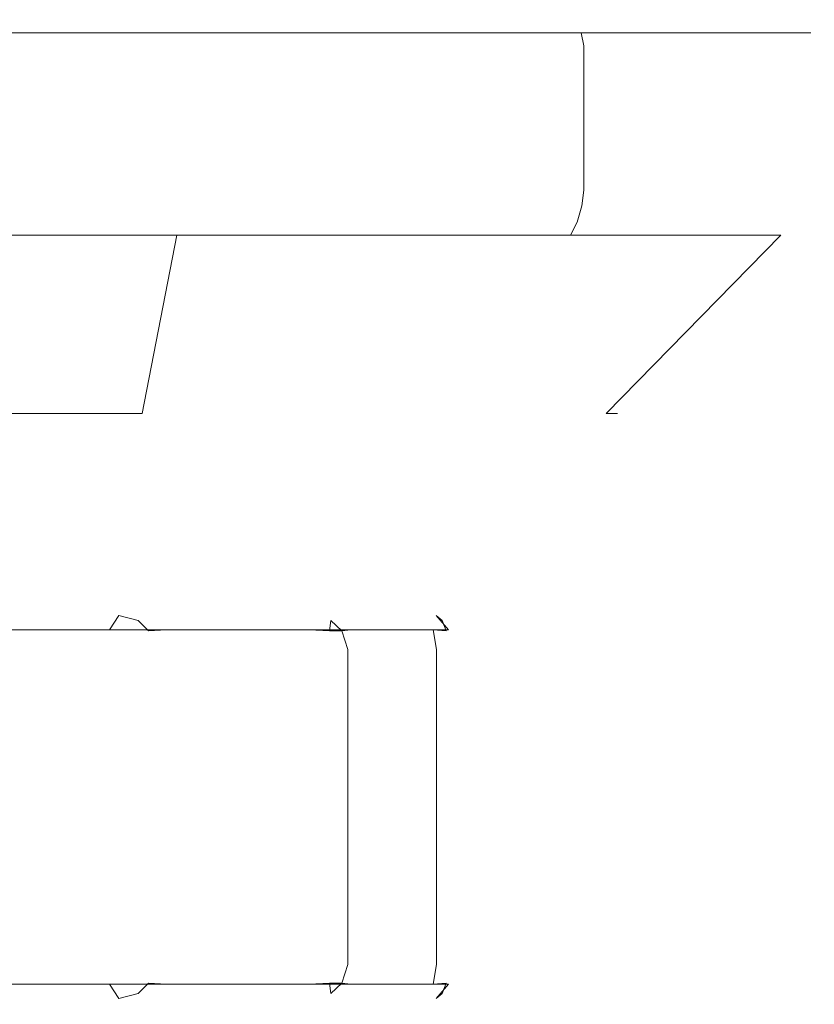
# Model space of a CAD drawing. Extents: x -105 to 105, y -293 to 0.
# Drawn here: x 75 to 105, y -38 to 0 of the extents above; entities that cross this region are included whole.
import ezdxf

# ---------------------------------------------------------------- set-up
doc = ezdxf.new("R2010")
doc.units = 0
doc.header["$LTSCALE"] = 500
doc.header["$MEASUREMENT"] = 0
doc.layers.add('PADWA_CHROM', color=7, linetype='Continuous')

msp = doc.modelspace()

# ---------------------------------------------------------------- linework, layer by layer
at = {"layer": 'PADWA_CHROM', "lineweight": 0}
for points, invisible_edges in [([(46.562, 0, -5.657), (80.657, 0, -28.438), (58.891, 0, -24.109), (46.562, 0, -5.657)], 15), ([(46.562, 0, -5.657), (103.438, 0, 5.657), (80.657, 0, -28.438), (46.562, 0, -5.657)], 15), ([(103.438, 0, 5.657), (46.562, 0, -5.657), (69.343, 0, 28.438), (103.438, 0, 5.657)], 15), ([(58.891, 0, -24.109), (80.657, 0, -28.438), (69.343, 0, -28.438), (58.891, 0, -24.109)], 15), ([(75, -0.134, -29.498), (69.245, -0.134, -28.931), (69.343, 0, -28.438), (75, 0, -28.995)], 15), ([(69.245, -0.134, 28.931), (75, -0.134, 29.498), (75, 0, 28.995), (69.343, 0, 28.438)], 15), ([(69.343, 0, -28.438), (80.657, 0, -28.438), (75, 0, -28.995), (69.343, 0, -28.438)], 15), ([(80.657, 0, 28.438), (69.343, 0, 28.438), (75, 0, 28.995), (80.657, 0, 28.438)], 15), ([(91.109, 0, 24.109), (69.343, 0, 28.438), (80.657, 0, 28.438), (91.109, 0, 24.109)], 15), ([(103.438, 0, 5.657), (69.343, 0, 28.438), (91.109, 0, 24.109), (103.438, 0, 5.657)], 15), ([(80.755, -0.134, -28.931), (75, -0.134, -29.498), (75, 0, -28.995), (80.657, 0, -28.438)], 15), ([(75, -0.134, 29.498), (80.755, -0.134, 28.931), (80.657, 0, 28.438), (75, 0, 28.995)], 15), ([(86.288, -0.134, -27.252), (80.755, -0.134, -28.931), (80.657, 0, -28.438), (86.096, 0, -26.788)], 15), ([(80.755, -0.134, 28.931), (86.288, -0.134, 27.252), (86.096, 0, 26.788), (80.657, 0, 28.438)], 15), ([(80.657, 0, -28.438), (91.109, 0, -24.109), (86.096, 0, -26.788), (80.657, 0, -28.438)], 15), ([(91.109, 0, 24.109), (80.657, 0, 28.438), (86.096, 0, 26.788), (91.109, 0, 24.109)], 15), ([(80.657, 0, -28.438), (99.109, 0, -16.109), (91.109, 0, -24.109), (80.657, 0, -28.438)], 15), ([(80.657, 0, -28.438), (103.438, 0, 5.657), (99.109, 0, -16.109), (80.657, 0, -28.438)], 15), ([(91.388, -0.134, -24.526), (86.288, -0.134, -27.252), (86.096, 0, -26.788), (91.109, 0, -24.109)], 15), ([(86.288, -0.134, 27.252), (91.388, -0.134, 24.526), (91.109, 0, 24.109), (86.096, 0, 26.788)], 15), ([(95.858, -0.134, -20.858), (91.388, -0.134, -24.526), (91.109, 0, -24.109), (95.503, 0, -20.503)], 15), ([(91.388, -0.134, 24.526), (95.858, -0.134, 20.858), (95.503, 0, 20.503), (91.109, 0, 24.109)], 15), ([(91.109, 0, -24.109), (99.109, 0, -16.109), (95.503, 0, -20.503), (91.109, 0, -24.109)], 15), ([(99.109, 0, 16.109), (91.109, 0, 24.109), (95.503, 0, 20.503), (99.109, 0, 16.109)], 15), ([(103.438, 0, 5.657), (91.109, 0, 24.109), (99.109, 0, 16.109), (103.438, 0, 5.657)], 15), ([(99.526, -0.134, -16.388), (95.858, -0.134, -20.858), (95.503, 0, -20.503), (99.109, 0, -16.109)], 15), ([(95.858, -0.134, 20.858), (99.526, -0.134, 16.388), (99.109, 0, 16.109), (95.503, 0, 20.503)], 15), ([(102.252, -0.134, -11.288), (99.526, -0.134, -16.388), (99.109, 0, -16.109), (101.788, 0, -11.096)], 15), ([(99.526, -0.134, 16.388), (102.252, -0.134, 11.288), (101.788, 0, 11.096), (99.109, 0, 16.109)], 15), ([(99.109, 0, -16.109), (103.438, 0, -5.657), (101.788, 0, -11.096), (99.109, 0, -16.109)], 15), ([(103.438, 0, 5.657), (99.109, 0, 16.109), (101.788, 0, 11.096), (103.438, 0, 5.657)], 15), ([(99.109, 0, -16.109), (103.438, 0, 5.657), (103.438, 0, -5.657), (99.109, 0, -16.109)], 15), ([(103.931, -0.134, -5.755), (102.252, -0.134, -11.288), (101.788, 0, -11.096), (103.438, 0, -5.657)], 15), ([(102.252, -0.134, 11.288), (103.931, -0.134, 5.755), (103.438, 0, 5.657), (101.788, 0, 11.096)], 15), ([(104.498, -0.134, 0), (103.931, -0.134, -5.755), (103.438, 0, -5.657), (103.995, 0, 0)], 15), ([(103.931, -0.134, 5.755), (104.498, -0.134, 0), (103.995, 0, 0), (103.438, 0, 5.657)], 15), ([(103.438, 0, -5.657), (103.438, 0, 5.657), (103.995, 0, 0), (103.438, 0, -5.657)], 15), ([(75, -0.5, -29.865), (69.174, -0.5, -29.291), (69.245, -0.134, -28.931), (75, -0.134, -29.498)], 15), ([(69.174, -0.5, 29.292), (75, -0.5, 29.865), (75, -0.134, 29.498), (69.245, -0.134, 28.931)], 15), ([(80.826, -0.5, -29.291), (75, -0.5, -29.865), (75, -0.134, -29.498), (80.755, -0.134, -28.931)], 15), ([(75, -0.5, 29.865), (80.826, -0.5, 29.292), (80.755, -0.134, 28.931), (75, -0.134, 29.498)], 15), ([(86.429, -0.5, -27.592), (80.826, -0.5, -29.291), (80.755, -0.134, -28.931), (86.288, -0.134, -27.252)], 15), ([(80.826, -0.5, 29.292), (86.429, -0.5, 27.592), (86.288, -0.134, 27.252), (80.755, -0.134, 28.931)], 15), ([(91.592, -0.5, -24.832), (86.429, -0.5, -27.592), (86.288, -0.134, -27.252), (91.388, -0.134, -24.526)], 15), ([(86.429, -0.5, 27.592), (91.592, -0.5, 24.832), (91.388, -0.134, 24.526), (86.288, -0.134, 27.252)], 15), ([(96.118, -0.5, -21.118), (91.592, -0.5, -24.832), (91.388, -0.134, -24.526), (95.858, -0.134, -20.858)], 15), ([(91.592, -0.5, 24.832), (96.118, -0.5, 21.118), (95.858, -0.134, 20.858), (91.388, -0.134, 24.526)], 15), ([(99.832, -0.5, -16.592), (96.118, -0.5, -21.118), (95.858, -0.134, -20.858), (99.526, -0.134, -16.388)], 15), ([(96.118, -0.5, 21.118), (99.832, -0.5, 16.592), (99.526, -0.134, 16.388), (95.858, -0.134, 20.858)], 15), ([(102.592, -0.5, -11.429), (99.832, -0.5, -16.592), (99.526, -0.134, -16.388), (102.252, -0.134, -11.288)], 15), ([(99.832, -0.5, 16.592), (102.592, -0.5, 11.429), (102.252, -0.134, 11.288), (99.526, -0.134, 16.388)], 15), ([(104.292, -0.5, -5.826), (102.592, -0.5, -11.429), (102.252, -0.134, -11.288), (103.931, -0.134, -5.755)], 15), ([(102.592, -0.5, 11.429), (104.292, -0.5, 5.826), (103.931, -0.134, 5.755), (102.252, -0.134, 11.288)], 15), ([(104.865, -0.5, 0), (104.292, -0.5, -5.826), (103.931, -0.134, -5.755), (104.498, -0.134, 0)], 15), ([(104.292, -0.5, 5.826), (104.865, -0.5, 0), (104.498, -0.134, 0), (103.931, -0.134, 5.755)], 15), ([(75, -1, -30), (69.147, -1, -29.424), (69.174, -0.5, -29.291), (75, -0.5, -29.865)], 11), ([(69.147, -1, 29.424), (75, -1, 30), (75, -0.5, 29.865), (69.174, -0.5, 29.292)], 11), ([(80.853, -1, -29.424), (75, -1, -30), (75, -0.5, -29.865), (80.826, -0.5, -29.291)], 11), ([(75, -1, 30), (80.853, -1, 29.424), (80.826, -0.5, 29.292), (75, -0.5, 29.865)], 11), ([(86.481, -1, -27.716), (80.853, -1, -29.424), (80.826, -0.5, -29.291), (86.429, -0.5, -27.592)], 11), ([(80.853, -1, 29.424), (86.481, -1, 27.716), (86.429, -0.5, 27.592), (80.826, -0.5, 29.292)], 11), ([(91.667, -1, -24.944), (86.481, -1, -27.716), (86.429, -0.5, -27.592), (91.592, -0.5, -24.832)], 11), ([(86.481, -1, 27.716), (91.667, -1, 24.944), (91.592, -0.5, 24.832), (86.429, -0.5, 27.592)], 11), ([(96.213, -1, -21.213), (91.667, -1, -24.944), (91.592, -0.5, -24.832), (96.118, -0.5, -21.118)], 11), ([(91.667, -1, 24.944), (96.213, -1, 21.213), (96.118, -0.5, 21.118), (91.592, -0.5, 24.832)], 9), ([(99.944, -1, -16.667), (96.213, -1, -21.213), (96.118, -0.5, -21.118), (99.832, -0.5, -16.592)], 9), ([(96.213, -1, 21.213), (99.944, -1, 16.667), (99.832, -0.5, 16.592), (96.118, -0.5, 21.118)], 11), ([(102.716, -1, -11.48), (99.944, -1, -16.667), (99.832, -0.5, -16.592), (102.592, -0.5, -11.429)], 11), ([(99.944, -1, 16.667), (102.716, -1, 11.48), (102.592, -0.5, 11.429), (99.832, -0.5, 16.592)], 11), ([(104.424, -1, -5.853), (102.716, -1, -11.48), (102.592, -0.5, -11.429), (104.292, -0.5, -5.826)], 11), ([(102.716, -1, 11.48), (104.424, -1, 5.853), (104.292, -0.5, 5.826), (102.592, -0.5, 11.429)], 11), ([(105, -1, 0), (104.424, -1, -5.853), (104.292, -0.5, -5.826), (104.865, -0.5, 0)], 11), ([(104.424, -1, 5.853), (105, -1, 0), (104.865, -0.5, 0), (104.292, -0.5, 5.826)], 11), ([(75, -1, -30), (75, -6.5, -30), (69.147, -6.5, -29.424), (69.147, -1, -29.424)], 15), ([(69.147, -1, 29.424), (69.147, -6.5, 29.424), (75, -6.5, 30), (75, -1, 30)], 15), ([(80.853, -1, -29.424), (80.853, -6.5, -29.424), (75, -6.5, -30), (75, -1, -30)], 15), ([(75, -1, 30), (75, -6.5, 30), (80.853, -6.5, 29.424), (80.853, -1, 29.424)], 15), ([(86.481, -1, -27.716), (86.48, -6.5, -27.716), (80.853, -6.5, -29.424), (80.853, -1, -29.424)], 15), ([(80.853, -1, 29.424), (80.853, -6.5, 29.424), (86.481, -6.5, 27.716), (86.481, -1, 27.716)], 15), ([(91.667, -1, -24.944), (91.667, -6.5, -24.944), (86.48, -6.5, -27.716), (86.481, -1, -27.716)], 15), ([(86.481, -1, 27.716), (86.481, -6.5, 27.716), (91.667, -6.5, 24.944), (91.667, -1, 24.944)], 15), ([(91.667, -1, 24.944), (91.667, -6.5, 24.944), (96.213, -6.5, 21.213), (96.213, -1, 21.213)], 11), ([(96.213, -1, -21.213), (96.213, -6.5, -21.213), (91.667, -6.5, -24.944), (91.667, -1, -24.944)], 15), ([(99.944, -1, -16.667), (99.944, -6.5, -16.667), (96.213, -6.5, -21.213), (96.213, -1, -21.213)], 11), ([(96.213, -1, 21.213), (96.213, -6.5, 21.213), (99.944, -6.5, 16.667), (99.944, -1, 16.667)], 15), ([(102.716, -1, -11.48), (102.716, -6.5, -11.48), (99.944, -6.5, -16.667), (99.944, -1, -16.667)], 15), ([(99.944, -1, 16.667), (99.944, -6.5, 16.667), (102.716, -6.5, 11.48), (102.716, -1, 11.48)], 15), ([(104.424, -1, -5.853), (104.424, -6.5, -5.853), (102.716, -6.5, -11.48), (102.716, -1, -11.48)], 15), ([(102.716, -1, 11.48), (102.716, -6.5, 11.48), (104.424, -6.5, 5.853), (104.424, -1, 5.853)], 15), ([(105, -1, 0), (105, -6.5, 0), (104.424, -6.5, -5.853), (104.424, -1, -5.853)], 15), ([(104.424, -1, 5.853), (104.424, -6.5, 5.853), (105, -6.5, 0), (105, -1, 0)], 15), ([(69.166, -7.095, 29.329), (75, -7.095, 29.904), (75, -6.5, 30), (69.147, -6.5, 29.424)], 15), ([(75, -7.095, -29.904), (69.166, -7.095, -29.329), (69.147, -6.5, -29.424), (75, -6.5, -30)], 15), ([(75, -7.095, 29.904), (80.834, -7.095, 29.329), (80.853, -6.5, 29.424), (75, -6.5, 30)], 15), ([(80.834, -7.095, -29.329), (75, -7.095, -29.904), (75, -6.5, -30), (80.853, -6.5, -29.424)], 15), ([(80.834, -7.095, 29.329), (86.444, -7.095, 27.628), (86.481, -6.5, 27.716), (80.853, -6.5, 29.424)], 15), ([(86.444, -7.095, -27.627), (80.834, -7.095, -29.329), (80.853, -6.5, -29.424), (86.48, -6.5, -27.716)], 15), ([(86.444, -7.095, 27.628), (91.614, -7.095, 24.864), (91.667, -6.5, 24.944), (86.481, -6.5, 27.716)], 15), ([(91.614, -7.095, -24.864), (86.444, -7.095, -27.627), (86.48, -6.5, -27.716), (91.667, -6.5, -24.944)], 15), ([(91.614, -7.095, 24.864), (96.145, -7.095, 21.145), (96.213, -6.5, 21.213), (91.667, -6.5, 24.944)], 15), ([(96.145, -7.095, -21.145), (91.614, -7.095, -24.864), (91.667, -6.5, -24.944), (96.213, -6.5, -21.213)], 7), ([(96.145, -7.095, 21.145), (99.864, -7.095, 16.614), (99.944, -6.5, 16.667), (96.213, -6.5, 21.213)], 7), ([(99.864, -7.095, -16.614), (96.145, -7.095, -21.145), (96.213, -6.5, -21.213), (99.944, -6.5, -16.667)], 15), ([(99.864, -7.095, 16.614), (102.628, -7.095, 11.444), (102.716, -6.5, 11.48), (99.944, -6.5, 16.667)], 15), ([(102.628, -7.095, -11.444), (99.864, -7.095, -16.614), (99.944, -6.5, -16.667), (102.716, -6.5, -11.48)], 15), ([(102.628, -7.095, 11.444), (104.329, -7.095, 5.834), (104.424, -6.5, 5.853), (102.716, -6.5, 11.48)], 15), ([(104.329, -7.095, -5.834), (102.628, -7.095, -11.444), (102.716, -6.5, -11.48), (104.424, -6.5, -5.853)], 15), ([(104.329, -7.095, 5.834), (104.904, -7.095, 0), (105, -6.5, 0), (104.424, -6.5, 5.853)], 15), ([(104.904, -7.095, 0), (104.329, -7.095, -5.834), (104.424, -6.5, -5.853), (105, -6.5, 0)], 15), ([(69.217, -7.72, 29.075), (75, -7.72, 29.644), (75, -7.095, 29.904), (69.166, -7.095, 29.329)], 15), ([(75, -7.72, -29.644), (69.217, -7.72, -29.075), (69.166, -7.095, -29.329), (75, -7.095, -29.904)], 15), ([(75, -7.72, 29.644), (80.783, -7.72, 29.075), (80.834, -7.095, 29.329), (75, -7.095, 29.904)], 15), ([(80.783, -7.72, -29.075), (75, -7.72, -29.644), (75, -7.095, -29.904), (80.834, -7.095, -29.329)], 15), ([(80.783, -7.72, 29.075), (86.344, -7.72, 27.388), (86.444, -7.095, 27.628), (80.834, -7.095, 29.329)], 15), ([(86.344, -7.72, -27.388), (80.783, -7.72, -29.075), (80.834, -7.095, -29.329), (86.444, -7.095, -27.627)], 15), ([(86.344, -7.72, 27.388), (91.47, -7.72, 24.648), (91.614, -7.095, 24.864), (86.444, -7.095, 27.628)], 15), ([(91.47, -7.72, -24.648), (86.344, -7.72, -27.388), (86.444, -7.095, -27.627), (91.614, -7.095, -24.864)], 15), ([(91.47, -7.72, 24.648), (95.962, -7.72, 20.962), (96.145, -7.095, 21.145), (91.614, -7.095, 24.864)], 15), ([(95.962, -7.72, -20.962), (91.47, -7.72, -24.648), (91.614, -7.095, -24.864), (96.145, -7.095, -21.145)], 7), ([(95.962, -7.72, 20.962), (99.648, -7.72, 16.47), (99.864, -7.095, 16.614), (96.145, -7.095, 21.145)], 7), ([(99.648, -7.72, -16.469), (95.962, -7.72, -20.962), (96.145, -7.095, -21.145), (99.864, -7.095, -16.614)], 15), ([(99.648, -7.72, 16.47), (102.388, -7.72, 11.344), (102.628, -7.095, 11.444), (99.864, -7.095, 16.614)], 15), ([(102.388, -7.72, -11.344), (99.648, -7.72, -16.469), (99.864, -7.095, -16.614), (102.628, -7.095, -11.444)], 15), ([(102.388, -7.72, 11.344), (104.075, -7.72, 5.783), (104.329, -7.095, 5.834), (102.628, -7.095, 11.444)], 15), ([(104.075, -7.72, -5.783), (102.388, -7.72, -11.344), (102.628, -7.095, -11.444), (104.329, -7.095, -5.834)], 15), ([(104.075, -7.72, 5.783), (104.644, -7.72, 0), (104.904, -7.095, 0), (104.329, -7.095, 5.834)], 15), ([(104.644, -7.72, 0), (104.075, -7.72, -5.783), (104.329, -7.095, -5.834), (104.904, -7.095, 0)], 15), ([(69.286, -8.209, 28.728), (75, -8.209, 29.291), (75, -7.72, 29.644), (69.217, -7.72, 29.075)], 15), ([(75, -8.209, -29.291), (69.286, -8.209, -28.728), (69.217, -7.72, -29.075), (75, -7.72, -29.644)], 14), ([(75, -8.209, 29.291), (80.714, -8.209, 28.728), (80.783, -7.72, 29.075), (75, -7.72, 29.644)], 15), ([(80.714, -8.209, -28.728), (75, -8.209, -29.291), (75, -7.72, -29.644), (80.783, -7.72, -29.075)], 14), ([(80.714, -8.209, 28.728), (86.209, -8.209, 27.062), (86.344, -7.72, 27.388), (80.783, -7.72, 29.075)], 14), ([(86.209, -8.209, -27.062), (80.714, -8.209, -28.728), (80.783, -7.72, -29.075), (86.344, -7.72, -27.388)], 14), ([(86.209, -8.209, 27.062), (91.273, -8.209, 24.355), (91.47, -7.72, 24.648), (86.344, -7.72, 27.388)], 14), ([(91.273, -8.209, -24.355), (86.209, -8.209, -27.062), (86.344, -7.72, -27.388), (91.47, -7.72, -24.648)], 14), ([(91.273, -8.209, 24.355), (95.712, -8.209, 20.712), (95.962, -7.72, 20.962), (91.47, -7.72, 24.648)], 14), ([(95.712, -8.209, -20.712), (91.273, -8.209, -24.355), (91.47, -7.72, -24.648), (95.962, -7.72, -20.962)], 6), ([(95.712, -8.209, 20.712), (99.355, -8.209, 16.273), (99.648, -7.72, 16.47), (95.962, -7.72, 20.962)], 6), ([(99.355, -8.209, -16.273), (95.712, -8.209, -20.712), (95.962, -7.72, -20.962), (99.648, -7.72, -16.469)], 14), ([(99.355, -8.209, 16.273), (102.062, -8.209, 11.209), (102.388, -7.72, 11.344), (99.648, -7.72, 16.47)], 14), ([(102.062, -8.209, -11.209), (99.355, -8.209, -16.273), (99.648, -7.72, -16.469), (102.388, -7.72, -11.344)], 14), ([(102.062, -8.209, 11.209), (103.728, -8.209, 5.714), (104.075, -7.72, 5.783), (102.388, -7.72, 11.344)], 14), ([(103.728, -8.209, -5.714), (102.062, -8.209, -11.209), (102.388, -7.72, -11.344), (104.075, -7.72, -5.783)], 14), ([(103.728, -8.209, 5.714), (104.291, -8.209, 0), (104.644, -7.72, 0), (104.075, -7.72, 5.783)], 15), ([(104.291, -8.209, 0), (103.728, -8.209, -5.714), (104.075, -7.72, -5.783), (104.644, -7.72, 0)], 15), ([(75, -8.209, -29.291), (75, -15, -22.5), (70.61, -15, -22.068), (69.286, -8.209, -28.728)], 15), ([(69.286, -8.209, 28.728), (70.61, -15, 22.068), (75, -15, 22.5), (75, -8.209, 29.291)], 15), ([(75, -8.209, 29.291), (75, -15, 22.5), (79.39, -15, 22.068), (80.714, -8.209, 28.728)], 15), ([(80.714, -8.209, -28.728), (79.39, -15, -22.068), (75, -15, -22.5), (75, -8.209, -29.291)], 15), ([(86.209, -8.209, -27.062), (83.61, -15, -20.787), (79.39, -15, -22.068), (80.714, -8.209, -28.728)], 15), ([(80.714, -8.209, 28.728), (79.39, -15, 22.068), (83.61, -15, 20.787), (86.209, -8.209, 27.062)], 14), ([(91.273, -8.209, -24.355), (87.5, -15, -18.708), (83.61, -15, -20.787), (86.209, -8.209, -27.062)], 15), ([(86.209, -8.209, 27.062), (83.61, -15, 20.787), (87.5, -15, 18.708), (91.273, -8.209, 24.355)], 15), ([(95.712, -8.209, -20.712), (90.91, -15, -15.91), (87.5, -15, -18.708), (91.273, -8.209, -24.355)], 15), ([(91.273, -8.209, 24.355), (87.5, -15, 18.708), (90.91, -15, 15.91), (95.712, -8.209, 20.712)], 15), ([(95.712, -8.209, 20.712), (90.91, -15, 15.91), (93.708, -15, 12.5), (99.355, -8.209, 16.273)], 15), ([(99.355, -8.209, -16.273), (93.708, -15, -12.5), (90.91, -15, -15.91), (95.712, -8.209, -20.712)], 15), ([(99.355, -8.209, 16.273), (93.708, -15, 12.5), (95.787, -15, 8.61), (102.062, -8.209, 11.209)], 15), ([(102.062, -8.209, -11.209), (95.787, -15, -8.61), (93.708, -15, -12.5), (99.355, -8.209, -16.273)], 15), ([(102.062, -8.209, 11.209), (95.787, -15, 8.61), (97.068, -15, 4.39), (103.728, -8.209, 5.714)], 15), ([(103.728, -8.209, -5.714), (97.068, -15, -4.389), (95.787, -15, -8.61), (102.062, -8.209, -11.209)], 15), ([(103.728, -8.209, 5.714), (97.068, -15, 4.39), (97.5, -15, 0), (104.291, -8.209, 0)], 14), ([(104.291, -8.209, 0), (97.5, -15, 0), (97.068, -15, -4.389), (103.728, -8.209, -5.714)], 11), ([(70.61, -15, 22.068), (71.935, -21.791, 15.407), (75, -21.791, 15.709), (75, -15, 22.5)], 7), ([(75, -15, -22.5), (75, -21.791, -15.709), (71.935, -21.791, -15.407), (70.61, -15, -22.068)], 15), ([(79.39, -15, -22.068), (78.065, -21.791, -15.407), (75, -21.791, -15.709), (75, -15, -22.5)], 15), ([(75, -15, 22.5), (75, -21.791, 15.709), (78.065, -21.791, 15.407), (79.39, -15, 22.068)], 7), ([(79.39, -15, 22.068), (78.065, -21.791, 15.407), (81.012, -21.791, 14.513), (83.61, -15, 20.787)], 15), ([(83.61, -15, -20.787), (81.012, -21.791, -14.513), (78.065, -21.791, -15.407), (79.39, -15, -22.068)], 15), ([(83.61, -15, 20.787), (81.012, -21.791, 14.513), (83.727, -21.791, 13.061), (87.5, -15, 18.708)], 15), ([(87.5, -15, -18.708), (83.727, -21.791, -13.061), (81.012, -21.791, -14.513), (83.61, -15, -20.787)], 15), ([(87.5, -15, 18.708), (83.727, -21.791, 13.061), (86.108, -21.791, 11.108), (90.91, -15, 15.91)], 15), ([(90.91, -15, -15.91), (86.108, -21.791, -11.108), (83.727, -21.791, -13.061), (87.5, -15, -18.708)], 15), ([(93.708, -15, -12.5), (88.061, -21.791, -8.727), (86.108, -21.791, -11.108), (90.91, -15, -15.91)], 15), ([(90.91, -15, 15.91), (86.108, -21.791, 11.108), (88.061, -21.791, 8.727), (93.708, -15, 12.5)], 15), ([(95.787, -15, -8.61), (89.513, -21.791, -6.011), (88.061, -21.791, -8.727), (93.708, -15, -12.5)], 15), ([(93.708, -15, 12.5), (88.061, -21.791, 8.727), (89.513, -21.791, 6.012), (95.787, -15, 8.61)], 15), ([(97.068, -15, -4.389), (90.407, -21.791, -3.065), (89.513, -21.791, -6.011), (95.787, -15, -8.61)], 15), ([(95.787, -15, 8.61), (89.513, -21.791, 6.012), (90.407, -21.791, 3.065), (97.068, -15, 4.39)], 15), ([(97.5, -15, 0), (90.709, -21.791, 0), (90.407, -21.791, -3.065), (97.068, -15, -4.389)], 7), ([(97.068, -15, 4.39), (90.407, -21.791, 3.065), (90.709, -21.791, 0), (97.5, -15, 0)], 7), ([(71.935, -21.791, -15.407), (75, -21.791, -15.709), (75, -22.146, -15.219), (72.031, -22.146, -14.927)], 15), ([(75, -21.791, 15.709), (71.935, -21.791, 15.407), (72.031, -22.146, 14.927), (75, -22.146, 15.219)], 15), ([(75, -21.791, -15.709), (78.065, -21.791, -15.407), (77.969, -22.146, -14.927), (75, -22.146, -15.219)], 15), ([(78.065, -21.791, 15.407), (75, -21.791, 15.709), (75, -22.146, 15.219), (77.969, -22.146, 14.927)], 15), ([(81.012, -21.791, 14.513), (78.065, -21.791, 15.407), (77.969, -22.146, 14.927), (80.824, -22.146, 14.061)], 15), ([(78.065, -21.791, -15.407), (81.012, -21.791, -14.513), (80.824, -22.146, -14.061), (77.969, -22.146, -14.927)], 15), ([(83.727, -21.791, 13.061), (81.012, -21.791, 14.513), (80.824, -22.146, 14.061), (83.455, -22.146, 12.654)], 15), ([(81.012, -21.791, -14.513), (83.727, -21.791, -13.061), (83.455, -22.146, -12.654), (80.824, -22.146, -14.061)], 15), ([(83.727, -21.791, -13.061), (86.108, -21.791, -11.108), (85.762, -22.146, -10.762), (83.455, -22.146, -12.654)], 15), ([(86.108, -21.791, 11.108), (83.727, -21.791, 13.061), (83.455, -22.146, 12.654), (85.762, -22.146, 10.762)], 15), ([(88.061, -21.791, 8.727), (86.108, -21.791, 11.108), (85.762, -22.146, 10.762), (87.654, -22.146, 8.455)], 15), ([(86.108, -21.791, -11.108), (88.061, -21.791, -8.727), (87.654, -22.146, -8.455), (85.762, -22.146, -10.762)], 15), ([(88.061, -21.791, -8.727), (89.513, -21.791, -6.011), (89.061, -22.146, -5.824), (87.654, -22.146, -8.455)], 15), ([(89.513, -21.791, 6.012), (88.061, -21.791, 8.727), (87.654, -22.146, 8.455), (89.061, -22.146, 5.824)], 15), ([(89.513, -21.791, -6.011), (90.407, -21.791, -3.065), (89.927, -22.146, -2.969), (89.061, -22.146, -5.824)], 15), ([(90.407, -21.791, 3.065), (89.513, -21.791, 6.012), (89.061, -22.146, 5.824), (89.927, -22.146, 2.969)], 15), ([(90.407, -21.791, -3.065), (90.709, -21.791, 0), (90.219, -22.146, 0), (89.927, -22.146, -2.969)], 15), ([(90.709, -21.791, 0), (90.407, -21.791, 3.065), (89.927, -22.146, 2.969), (90.219, -22.146, 0)], 15), ([(62.07, -22.5, 5.356), (80.356, -22.5, 12.93), (69.644, -22.5, 12.93), (62.07, -22.5, 5.356)], 15), ([(62.07, -22.5, 5.356), (87.93, -22.5, -5.356), (80.356, -22.5, 12.93), (62.07, -22.5, 5.356)], 15), ([(87.93, -22.5, -5.356), (62.07, -22.5, 5.356), (69.644, -22.5, -12.93), (87.93, -22.5, -5.356)], 15), ([(64.169, -22.7, 11.748), (78.506, -22.7, 15.59), (79.016, -22.5, 14.989), (64.027, -22.5, 10.973)], 15), ([(89.989, -22.5, 4.016), (64.027, -22.5, 10.973), (79.016, -22.5, 14.989), (89.989, -22.5, 4.016)], 15), ([(89.989, -22.5, 4.016), (70.984, -22.5, -14.989), (64.027, -22.5, 10.973), (89.989, -22.5, 4.016)], 15), ([(69.644, -22.5, 12.93), (75, -22.5, 13.995), (72.27, -22.5, 13.726), (69.644, -22.5, 12.93)], 15), ([(75, -22.5, -13.995), (69.644, -22.5, -12.93), (72.27, -22.5, -13.726), (75, -22.5, -13.995)], 15), ([(69.644, -22.5, 12.93), (80.356, -22.5, 12.93), (75, -22.5, 13.995), (69.644, -22.5, 12.93)], 15), ([(80.356, -22.5, -12.93), (69.644, -22.5, -12.93), (75, -22.5, -13.995), (80.356, -22.5, -12.93)], 15), ([(87.93, -22.5, -5.356), (69.644, -22.5, -12.93), (80.356, -22.5, -12.93), (87.93, -22.5, -5.356)], 15), ([(85.831, -22.7, -11.748), (71.494, -22.7, -15.59), (70.984, -22.5, -14.989), (85.973, -22.5, -10.973)], 15), ([(70.984, -22.5, -14.989), (89.989, -22.5, 4.016), (85.973, -22.5, -10.973), (70.984, -22.5, -14.989)], 15), ([(72.031, -22.146, -14.927), (75, -22.146, -15.219), (75, -22.405, -14.592), (72.153, -22.405, -14.312)], 15), ([(75, -22.146, 15.219), (72.031, -22.146, 14.927), (72.153, -22.405, 14.312), (75, -22.405, 14.592)], 15), ([(72.153, -22.405, -14.312), (75, -22.405, -14.592), (75, -22.5, -13.995), (72.27, -22.5, -13.726)], 15), ([(75, -22.405, 14.592), (72.153, -22.405, 14.312), (72.27, -22.5, 13.726), (75, -22.5, 13.995)], 15), ([(75, -22.146, -15.219), (77.969, -22.146, -14.927), (77.847, -22.405, -14.312), (75, -22.405, -14.592)], 15), ([(77.969, -22.146, 14.927), (75, -22.146, 15.219), (75, -22.405, 14.592), (77.847, -22.405, 14.312)], 15), ([(75, -22.405, -14.592), (77.847, -22.405, -14.312), (77.73, -22.5, -13.726), (75, -22.5, -13.995)], 15), ([(77.847, -22.405, 14.312), (75, -22.405, 14.592), (75, -22.5, 13.995), (77.73, -22.5, 13.726)], 15), ([(75, -22.5, 13.995), (80.356, -22.5, 12.93), (77.73, -22.5, 13.726), (75, -22.5, 13.995)], 15), ([(80.356, -22.5, -12.93), (75, -22.5, -13.995), (77.73, -22.5, -13.726), (80.356, -22.5, -12.93)], 15), ([(80.584, -22.405, 13.481), (77.847, -22.405, 14.312), (77.73, -22.5, 13.726), (80.356, -22.5, 12.93)], 15), ([(77.847, -22.405, -14.312), (80.584, -22.405, -13.481), (80.356, -22.5, -12.93), (77.73, -22.5, -13.726)], 15), ([(80.824, -22.146, 14.061), (77.969, -22.146, 14.927), (77.847, -22.405, 14.312), (80.584, -22.405, 13.481)], 15), ([(77.969, -22.146, -14.927), (80.824, -22.146, -14.061), (80.584, -22.405, -13.481), (77.847, -22.405, -14.312)], 15), ([(79.016, -22.5, 14.989), (78.506, -22.7, 15.59), (79.239, -22.895, 15.819), (79.759, -22.7, 15.254)], 13), ([(79.759, -22.7, 15.254), (90.254, -22.7, 4.759), (89.989, -22.5, 4.016), (79.016, -22.5, 14.989)], 15), ([(83.107, -22.405, 12.133), (80.584, -22.405, 13.481), (80.356, -22.5, 12.93), (82.775, -22.5, 11.637)], 15), ([(80.584, -22.405, -13.481), (83.107, -22.405, -12.133), (82.775, -22.5, -11.637), (80.356, -22.5, -12.93)], 15), ([(80.356, -22.5, 12.93), (84.896, -22.5, 9.896), (82.775, -22.5, 11.637), (80.356, -22.5, 12.93)], 15), ([(84.896, -22.5, -9.896), (80.356, -22.5, -12.93), (82.775, -22.5, -11.637), (84.896, -22.5, -9.896)], 15), ([(80.356, -22.5, 12.93), (87.93, -22.5, 5.356), (84.896, -22.5, 9.896), (80.356, -22.5, 12.93)], 15), ([(87.93, -22.5, -5.356), (80.356, -22.5, -12.93), (84.896, -22.5, -9.896), (87.93, -22.5, -5.356)], 15), ([(80.356, -22.5, 12.93), (87.93, -22.5, -5.356), (87.93, -22.5, 5.356), (80.356, -22.5, 12.93)], 15), ([(83.455, -22.146, 12.654), (80.824, -22.146, 14.061), (80.584, -22.405, 13.481), (83.107, -22.405, 12.133)], 15), ([(80.824, -22.146, -14.061), (83.455, -22.146, -12.654), (83.107, -22.405, -12.133), (80.584, -22.405, -13.481)], 15), ([(83.107, -22.405, -12.133), (85.318, -22.405, -10.318), (84.896, -22.5, -9.896), (82.775, -22.5, -11.637)], 15), ([(85.318, -22.405, 10.318), (83.107, -22.405, 12.133), (82.775, -22.5, 11.637), (84.896, -22.5, 9.896)], 15), ([(83.455, -22.146, -12.654), (85.762, -22.146, -10.762), (85.318, -22.405, -10.318), (83.107, -22.405, -12.133)], 15), ([(85.762, -22.146, 10.762), (83.455, -22.146, 12.654), (83.107, -22.405, 12.133), (85.318, -22.405, 10.318)], 15), ([(87.133, -22.405, 8.107), (85.318, -22.405, 10.318), (84.896, -22.5, 9.896), (86.637, -22.5, 7.775)], 15), ([(85.318, -22.405, -10.318), (87.133, -22.405, -8.107), (86.637, -22.5, -7.775), (84.896, -22.5, -9.896)], 15), ([(84.896, -22.5, 9.896), (87.93, -22.5, 5.356), (86.637, -22.5, 7.775), (84.896, -22.5, 9.896)], 15), ([(87.93, -22.5, -5.356), (84.896, -22.5, -9.896), (86.637, -22.5, -7.775), (87.93, -22.5, -5.356)], 15), ([(87.654, -22.146, 8.455), (85.762, -22.146, 10.762), (85.318, -22.405, 10.318), (87.133, -22.405, 8.107)], 15), ([(85.762, -22.146, -10.762), (87.654, -22.146, -8.455), (87.133, -22.405, -8.107), (85.318, -22.405, -10.318)], 15), ([(85.973, -22.5, -10.973), (86.748, -22.7, -10.831), (86.58, -22.895, -11.58), (85.831, -22.7, -11.748)], 15), ([(90.59, -22.7, 3.506), (86.748, -22.7, -10.831), (85.973, -22.5, -10.973), (89.989, -22.5, 4.016)], 15), ([(87.133, -22.405, -8.107), (88.481, -22.405, -5.584), (87.93, -22.5, -5.356), (86.637, -22.5, -7.775)], 15), ([(88.481, -22.405, 5.584), (87.133, -22.405, 8.107), (86.637, -22.5, 7.775), (87.93, -22.5, 5.356)], 15), ([(87.654, -22.146, -8.455), (89.061, -22.146, -5.824), (88.481, -22.405, -5.584), (87.133, -22.405, -8.107)], 15), ([(89.061, -22.146, 5.824), (87.654, -22.146, 8.455), (87.133, -22.405, 8.107), (88.481, -22.405, 5.584)], 15), ([(88.481, -22.405, -5.584), (89.312, -22.405, -2.847), (88.726, -22.5, -2.73), (87.93, -22.5, -5.356)], 15), ([(89.312, -22.405, 2.847), (88.481, -22.405, 5.584), (87.93, -22.5, 5.356), (88.726, -22.5, 2.73)], 15), ([(88.995, -22.5, 0), (87.93, -22.5, -5.356), (88.726, -22.5, -2.73), (88.995, -22.5, 0)], 15), ([(87.93, -22.5, 5.356), (88.995, -22.5, 0), (88.726, -22.5, 2.73), (87.93, -22.5, 5.356)], 15), ([(87.93, -22.5, 5.356), (87.93, -22.5, -5.356), (88.995, -22.5, 0), (87.93, -22.5, 5.356)], 15), ([(89.061, -22.146, -5.824), (89.927, -22.146, -2.969), (89.312, -22.405, -2.847), (88.481, -22.405, -5.584)], 15), ([(89.927, -22.146, 2.969), (89.061, -22.146, 5.824), (88.481, -22.405, 5.584), (89.312, -22.405, 2.847)], 15), ([(89.312, -22.405, -2.847), (89.592, -22.405, 0), (88.995, -22.5, 0), (88.726, -22.5, -2.73)], 15), ([(89.592, -22.405, 0), (89.312, -22.405, 2.847), (88.726, -22.5, 2.73), (88.995, -22.5, 0)], 15), ([(89.927, -22.146, -2.969), (90.219, -22.146, 0), (89.592, -22.405, 0), (89.312, -22.405, -2.847)], 15), ([(90.219, -22.146, 0), (89.927, -22.146, 2.969), (89.312, -22.405, 2.847), (89.592, -22.405, 0)], 15), ([(89.989, -22.5, 4.016), (90.254, -22.7, 4.759), (90.819, -22.895, 4.239), (90.59, -22.7, 3.506)], 11), ([(64.251, -23.251, 12.34), (78.138, -23.251, 16.061), (78.506, -22.7, 15.59), (64.169, -22.7, 11.748)], 15), ([(85.749, -23.251, -12.34), (71.862, -23.251, -16.061), (71.494, -22.7, -15.59), (85.831, -22.7, -11.748)], 15), ([(78.506, -22.7, 15.59), (78.138, -23.251, 16.061), (78.98, -23.283, 16.151), (79.239, -22.895, 15.819)], 14), ([(80.313, -23.251, 15.479), (79.759, -22.7, 15.254), (79.239, -22.895, 15.819), (79.629, -23.283, 15.977)], 11), ([(80.313, -23.251, 15.479), (90.479, -23.251, 5.313), (90.254, -22.7, 4.759), (79.759, -22.7, 15.254)], 15), ([(85.749, -23.251, -12.34), (85.831, -22.7, -11.748), (86.58, -22.895, -11.58), (86.522, -23.283, -11.997)], 11), ([(86.748, -22.7, -10.831), (87.34, -23.251, -10.749), (86.997, -23.283, -11.522), (86.58, -22.895, -11.58)], 9), ([(91.061, -23.251, 3.138), (87.34, -23.251, -10.749), (86.748, -22.7, -10.831), (90.59, -22.7, 3.506)], 15), ([(90.254, -22.7, 4.759), (90.479, -23.251, 5.313), (90.977, -23.283, 4.629), (90.819, -22.895, 4.239)], 9), ([(91.061, -23.251, 3.138), (90.59, -22.7, 3.506), (90.819, -22.895, 4.239), (91.151, -23.283, 3.98)], 14), ([(64.251, -24, 12.586), (78.016, -24, 16.274), (78.138, -23.251, 16.061), (64.251, -23.251, 12.34)], 11), ([(85.749, -24, -12.586), (71.984, -24, -16.274), (71.862, -23.251, -16.061), (85.749, -23.251, -12.34)], 11), ([(78.016, -24, 16.274), (78.892, -24, 16.367), (78.98, -23.283, 16.151), (78.138, -23.251, 16.061)], 15), ([(79.629, -23.283, 15.977), (79.239, -22.895, 15.819), (78.98, -23.283, 16.151), (79.629, -23.283, 15.977)], 15), ([(80.525, -24, 15.602), (80.313, -23.251, 15.479), (79.629, -23.283, 15.977), (79.813, -24, 16.12)], 13), ([(80.525, -24, 15.602), (90.602, -24, 5.525), (90.479, -23.251, 5.313), (80.313, -23.251, 15.479)], 11), ([(85.749, -24, -12.586), (85.749, -23.251, -12.34), (86.522, -23.283, -11.997), (86.554, -24, -12.228)], 13), ([(86.522, -23.283, -11.997), (86.58, -22.895, -11.58), (86.997, -23.283, -11.522), (86.522, -23.283, -11.997)], 15), ([(87.586, -24, -10.749), (87.228, -24, -11.554), (86.997, -23.283, -11.522), (87.34, -23.251, -10.749)], 13), ([(91.274, -24, 3.016), (87.586, -24, -10.749), (87.34, -23.251, -10.749), (91.061, -23.251, 3.138)], 11), ([(90.602, -24, 5.525), (91.12, -24, 4.813), (90.977, -23.283, 4.629), (90.479, -23.251, 5.313)], 7), ([(91.151, -23.283, 3.98), (90.819, -22.895, 4.239), (90.977, -23.283, 4.629), (91.151, -23.283, 3.98)], 15), ([(91.274, -24, 3.016), (91.061, -23.251, 3.138), (91.151, -23.283, 3.98), (91.367, -24, 3.892)], 15), ([(78.892, -24, 16.367), (79.813, -24, 16.12), (79.629, -23.283, 15.977), (78.98, -23.283, 16.151)], 15), ([(87.228, -24, -11.554), (86.554, -24, -12.228), (86.522, -23.283, -11.997), (86.997, -23.283, -11.522)], 11), ([(91.12, -24, 4.813), (91.367, -24, 3.892), (91.151, -23.283, 3.98), (90.977, -23.283, 4.629)], 15), ([(64.251, -24, 12.586), (64.251, -36, 12.586), (78.016, -36, 16.274), (78.016, -24, 16.274)], 15), ([(85.749, -24, -12.586), (85.749, -36, -12.586), (71.984, -36, -16.274), (71.984, -24, -16.274)], 15), ([(78.892, -36, 16.367), (78.892, -24, 16.367), (78.016, -24, 16.274), (78.016, -36, 16.274)], 15), ([(79.813, -36, 16.12), (79.813, -24, 16.12), (78.892, -24, 16.367), (78.892, -36, 16.367)], 15), ([(80.525, -36, 15.602), (80.525, -24, 15.602), (79.813, -24, 16.12), (79.813, -36, 16.12)], 15), ([(80.525, -24, 15.602), (80.525, -36, 15.602), (90.602, -36, 5.525), (90.602, -24, 5.525)], 11), ([(86.554, -24, -12.228), (86.554, -36, -12.228), (85.749, -36, -12.586), (85.749, -24, -12.586)], 15), ([(87.228, -24, -11.554), (87.228, -36, -11.554), (86.554, -36, -12.228), (86.554, -24, -12.228)], 15), ([(87.586, -24, -10.749), (87.586, -36, -10.749), (87.228, -36, -11.554), (87.228, -24, -11.554)], 11), ([(91.274, -24, 3.016), (91.274, -36, 3.016), (87.586, -36, -10.749), (87.586, -24, -10.749)], 15), ([(91.12, -36, 4.813), (91.12, -24, 4.813), (90.602, -24, 5.525), (90.602, -36, 5.525)], 15), ([(91.367, -36, 3.892), (91.367, -24, 3.892), (91.12, -24, 4.813), (91.12, -36, 4.813)], 15), ([(91.274, -36, 3.016), (91.274, -24, 3.016), (91.367, -24, 3.892), (91.367, -36, 3.892)], 15), ([(78.016, -36, 16.274), (64.251, -36, 12.586), (64.251, -36.749, 12.34), (78.138, -36.749, 16.061)], 11), ([(71.984, -36, -16.274), (85.749, -36, -12.586), (85.749, -36.749, -12.34), (71.862, -36.749, -16.061)], 11), ([(78.016, -36, 16.274), (78.138, -36.749, 16.061), (78.98, -36.717, 16.151), (78.892, -36, 16.367)], 15), ([(79.813, -36, 16.12), (78.892, -36, 16.367), (78.98, -36.717, 16.151), (79.629, -36.717, 15.977)], 15), ([(80.525, -36, 15.602), (79.813, -36, 16.12), (79.629, -36.717, 15.977), (80.313, -36.749, 15.479)], 15), ([(90.602, -36, 5.525), (80.525, -36, 15.602), (80.313, -36.749, 15.479), (90.479, -36.749, 5.313)], 11), ([(85.749, -36, -12.586), (86.554, -36, -12.228), (86.522, -36.717, -11.997), (85.749, -36.749, -12.34)], 15), ([(86.554, -36, -12.228), (87.228, -36, -11.554), (86.997, -36.717, -11.522), (86.522, -36.717, -11.997)], 9), ([(87.586, -36, -10.749), (87.34, -36.749, -10.749), (86.997, -36.717, -11.522), (87.228, -36, -11.554)], 13), ([(87.586, -36, -10.749), (91.274, -36, 3.016), (91.061, -36.749, 3.138), (87.34, -36.749, -10.749)], 11), ([(90.602, -36, 5.525), (90.479, -36.749, 5.313), (90.977, -36.717, 4.629), (91.12, -36, 4.813)], 12), ([(91.367, -36, 3.892), (91.12, -36, 4.813), (90.977, -36.717, 4.629), (91.151, -36.717, 3.98)], 15), ([(91.274, -36, 3.016), (91.367, -36, 3.892), (91.151, -36.717, 3.98), (91.061, -36.749, 3.138)], 15), ([(78.138, -36.749, 16.061), (64.251, -36.749, 12.34), (64.169, -37.3, 11.748), (78.506, -37.3, 15.59)], 15), ([(71.862, -36.749, -16.061), (85.749, -36.749, -12.34), (85.831, -37.3, -11.748), (71.494, -37.3, -15.59)], 15), ([(78.138, -36.749, 16.061), (78.506, -37.3, 15.59), (79.239, -37.105, 15.819), (78.98, -36.717, 16.151)], 14), ([(78.98, -36.717, 16.151), (79.239, -37.105, 15.819), (79.629, -36.717, 15.977), (78.98, -36.717, 16.151)], 15), ([(79.759, -37.3, 15.254), (80.313, -36.749, 15.479), (79.629, -36.717, 15.977), (79.239, -37.105, 15.819)], 9), ([(90.479, -36.749, 5.313), (80.313, -36.749, 15.479), (79.759, -37.3, 15.254), (90.254, -37.3, 4.759)], 15), ([(85.831, -37.3, -11.748), (85.749, -36.749, -12.34), (86.522, -36.717, -11.997), (86.58, -37.105, -11.58)], 9), ([(86.997, -36.717, -11.522), (86.58, -37.105, -11.58), (86.522, -36.717, -11.997), (86.997, -36.717, -11.522)], 15), ([(87.34, -36.749, -10.749), (86.748, -37.3, -10.831), (86.58, -37.105, -11.58), (86.997, -36.717, -11.522)], 11), ([(87.34, -36.749, -10.749), (91.061, -36.749, 3.138), (90.59, -37.3, 3.506), (86.748, -37.3, -10.831)], 15), ([(90.479, -36.749, 5.313), (90.254, -37.3, 4.759), (90.819, -37.105, 4.239), (90.977, -36.717, 4.629)], 11), ([(90.59, -37.3, 3.506), (91.061, -36.749, 3.138), (91.151, -36.717, 3.98), (90.819, -37.105, 4.239)], 14), ([(90.977, -36.717, 4.629), (90.819, -37.105, 4.239), (91.151, -36.717, 3.98), (90.977, -36.717, 4.629)], 15), ([(78.765, -37.704, 14.558), (78.766, -37.147, 13.878), (72.183, -37.129, 14.027), (72.164, -37.717, 14.757)], 15), ([(78.766, -37.147, 13.878), (78.968, -36.88, 12.522), (72.402, -36.846, 12.568), (72.183, -37.129, 14.027)], 15), ([(79.503, -36.84, 10.268), (72.872, -36.801, 10.136), (72.402, -36.846, 12.568), (78.968, -36.88, 12.522)], 15), ([(80.147, -36.954, 7.294), (73.451, -36.915, 6.971), (72.872, -36.801, 10.136), (79.503, -36.84, 10.268)], 15), ([(80.147, -36.954, 7.294), (80.673, -37.148, 3.779), (74, -37.109, 3.315), (73.451, -36.915, 6.971)], 15), ([(80.673, -37.148, 3.779), (80.968, -37.344, -0.041), (74.378, -37.305, -0.591), (74, -37.109, 3.315)], 15), ([(79.016, -37.5, 14.989), (79.759, -37.3, 15.254), (79.239, -37.105, 15.819), (78.506, -37.3, 15.59)], 11), ([(78.766, -37.147, 13.878), (83.447, -37.24, 13.331), (83.479, -37.002, 12.134), (78.968, -36.88, 12.522)], 15), ([(79.503, -36.84, 10.268), (78.968, -36.88, 12.522), (83.479, -37.002, 12.134), (84.223, -36.966, 10.164)], 15), ([(80.147, -36.954, 7.294), (79.503, -36.84, 10.268), (84.223, -36.966, 10.164), (85.177, -37.074, 7.471)], 15), ([(80.147, -36.954, 7.294), (85.177, -37.074, 7.471), (85.842, -37.266, 4.104), (80.673, -37.148, 3.779)], 15), ([(83.447, -37.24, 13.331), (86.73, -37.373, 12.206), (85.93, -37.17, 11.546), (83.479, -37.002, 12.134)], 15), ([(84.223, -36.966, 10.164), (83.479, -37.002, 12.134), (85.93, -37.17, 11.546), (87.33, -37.187, 10.093)], 15), ([(85.177, -37.074, 7.471), (84.223, -36.966, 10.164), (87.33, -37.187, 10.093), (88.669, -37.305, 7.586)], 15), ([(85.177, -37.074, 7.471), (88.669, -37.305, 7.586), (89.523, -37.5, 4.318), (85.842, -37.266, 4.104)], 15), ([(85.973, -37.5, -10.973), (85.831, -37.3, -11.748), (86.58, -37.105, -11.58), (86.748, -37.3, -10.831)], 15), ([(89.989, -37.5, 4.016), (90.59, -37.3, 3.506), (90.819, -37.105, 4.239), (90.254, -37.3, 4.759)], 13), ([(85.973, -37.5, -10.973), (60.011, -37.5, -4.016), (70.984, -37.5, -14.989), (85.973, -37.5, -10.973)], 15), ([(60.011, -37.5, -4.016), (79.016, -37.5, 14.989), (64.027, -37.5, 10.973), (60.011, -37.5, -4.016)], 15), ([(60.011, -37.5, -4.016), (85.973, -37.5, -10.973), (79.016, -37.5, 14.989), (60.011, -37.5, -4.016)], 15), ([(78.506, -37.3, 15.59), (64.169, -37.3, 11.748), (64.027, -37.5, 10.973), (79.016, -37.5, 14.989)], 15), ([(71.494, -37.3, -15.59), (85.831, -37.3, -11.748), (85.973, -37.5, -10.973), (70.984, -37.5, -14.989)], 15), ([(80.611, -37.557, -7.598), (74.303, -37.52, -8.185), (74.445, -37.422, -4.507), (80.916, -37.461, -3.93)], 15), ([(80.916, -37.461, -3.93), (74.445, -37.422, -4.507), (74.378, -37.305, -0.591), (80.968, -37.344, -0.041)], 15), ([(78.765, -37.704, 14.558), (83.706, -37.755, 13.938), (83.447, -37.24, 13.331), (78.766, -37.147, 13.878)], 15), ([(90.254, -37.3, 4.759), (79.759, -37.3, 15.254), (79.016, -37.5, 14.989), (89.989, -37.5, 4.016)], 15), ([(79.016, -37.5, 14.989), (85.973, -37.5, -10.973), (89.989, -37.5, 4.016), (79.016, -37.5, 14.989)], 15), ([(80.611, -37.557, -7.598), (80.916, -37.461, -3.93), (86.057, -37.578, -3.518), (85.58, -37.671, -7.123)], 15), ([(80.673, -37.148, 3.779), (85.842, -37.266, 4.104), (86.156, -37.461, 0.347), (80.968, -37.344, -0.041)], 15), ([(80.916, -37.461, -3.93), (80.968, -37.344, -0.041), (86.156, -37.461, 0.347), (86.057, -37.578, -3.518)], 15), ([(83.706, -37.755, 13.938), (87.333, -37.87, 12.69), (86.73, -37.373, 12.206), (83.447, -37.24, 13.331)], 15), ([(85.842, -37.266, 4.104), (89.523, -37.5, 4.318), (89.894, -37.695, 0.603), (86.156, -37.461, 0.347)], 15), ([(89.121, -37.513, 10.323), (87.33, -37.187, 10.093), (85.93, -37.17, 11.546), (86.73, -37.373, 12.206)], 15), ([(86.748, -37.3, -10.831), (90.59, -37.3, 3.506), (89.989, -37.5, 4.016), (85.973, -37.5, -10.973)], 15), ([(86.057, -37.578, -3.518), (86.156, -37.461, 0.347), (89.894, -37.695, 0.603), (89.786, -37.812, -3.243)], 15), ([(89.99, -38.046, 10.608), (89.121, -37.513, 10.323), (86.73, -37.373, 12.206), (87.333, -37.87, 12.69)], 7), ([(90.745, -37.679, 7.723), (88.669, -37.305, 7.586), (87.33, -37.187, 10.093), (89.121, -37.513, 10.323)], 15), ([(90.745, -37.679, 7.723), (91.731, -37.891, 4.446), (89.523, -37.5, 4.318), (88.669, -37.305, 7.586)], 15), ([(91.791, -38.258, 7.834), (90.745, -37.679, 7.723), (89.121, -37.513, 10.323), (89.99, -38.046, 10.608)], 7), ([(91.731, -37.891, 4.446), (92.137, -38.086, 0.757), (89.894, -37.695, 0.603), (89.523, -37.5, 4.318)], 15)]:
    msp.add_3dface(points, dxfattribs=dict(at, invisible_edges=invisible_edges))

doc.saveas('drawing.dxf')
